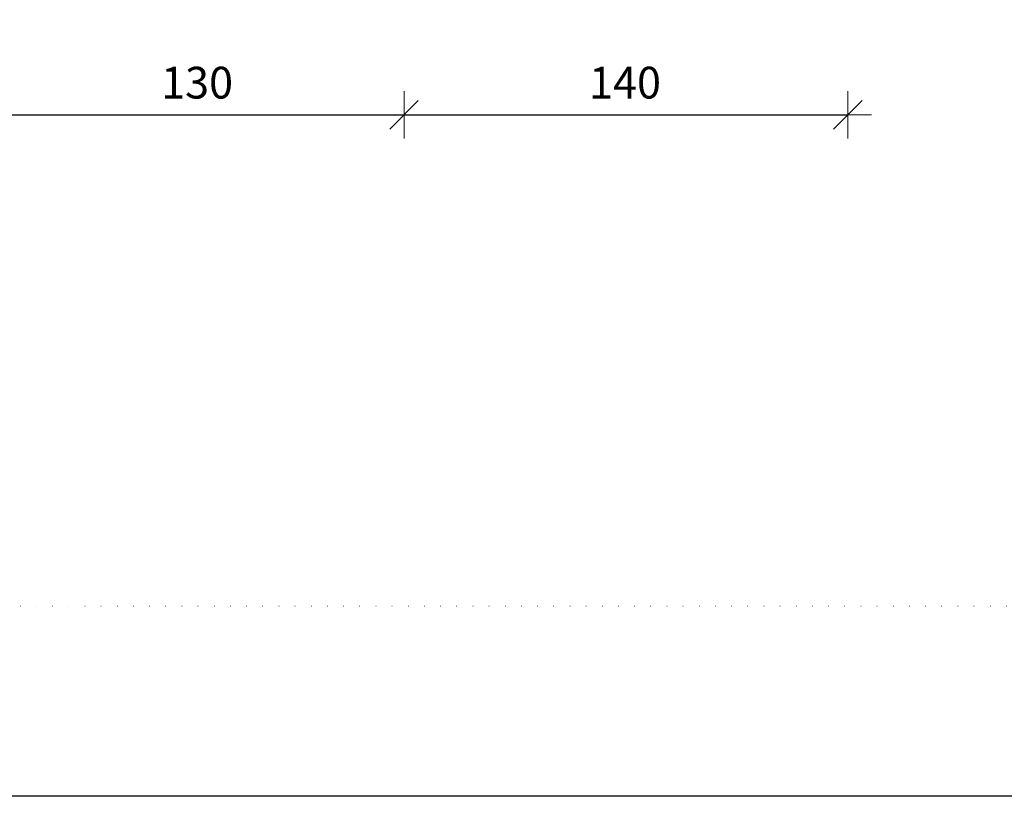
# Model space of a CAD drawing. Units: millimetres. Extents: x 0 to 1050, y 0 to 1485.
# Drawn here: x 429 to 739, y 0 to 245 of the extents above; entities that cross this region are included whole.
import ezdxf

# ---------------------------------------------------------------- set-up
doc = ezdxf.new("R2010")
doc.units = ezdxf.units.MM
doc.header["$PDMODE"] = 65
doc.linetypes.add('PUNKT2_S9', pattern=[5, 0, -5])
doc.layers.add('AANHAALLIJN', color=7, linetype='Continuous', lineweight=18)
doc.layers.add('Maatlijnen 1_5', color=7, linetype='Continuous', lineweight=18)
doc.styles.add('Trebuchet MS', font='trebuc.ttf')
doc.dimstyles.new('DIMSTYLE_4', dxfattribs={"dimtxt": 10, "dimasz": 15, "dimexe": 0, "dimexo": 0.001, "dimgap": 5, "dimtad": 2, "dimdec": 0, "dimrnd": 0.1, "dimzin": 12, "dimdsep": 46, "dimtxsty": 'Trebuchet MS', "dimblk1": 'ALL_ML_STRICH', "dimblk2": 'ALL_ML_STRICH', "dimsah": 1, "dimcen": 0, "dimse1": 1, "dimse2": 1, "dimclrd": 30, "dimclre": 30, "dimclrt": 30, "dimadec": 0, "dimazin": 0, "dimtfac": 1, "dimtdec": 0, "dimtix": 1, "dimtmove": 2, "dimatfit": 3, "dimfxl": 0, "dimtzin": 0, "dimlwd": 0, "dimlwe": 18, "dimarcsym": 0})

# ---------------------------------------------------------------- blocks, each defined once
blk = doc.blocks.new('ALL_ML_STRICH')
at = {"color": 0, "linetype": 'ByBlock', "lineweight": -2}
for p, q in [((0, -0.5), (0, 0.5)), ((-0.3, -0.3), (0.3, 0.3)), ((-1, 0), (0.5, 0))]:
    blk.add_line(p, q, dxfattribs=at)
blk = doc.blocks.new('*D19')
at = {"layer": 'DEFPOINTS', "color": 30, "linetype": 'Continuous', "lineweight": 18, "transparency": 16777216}
for p in [(420, 245), (420, 215), (550, 175.01)]:
    blk.add_point(p, dxfattribs=at)
at = {"layer": 'Maatlijnen 1_5', "color": 30, "linetype": 'Continuous', "lineweight": -2, "transparency": 16777216}
blk.add_line((420, 215), (550, 215), dxfattribs=at)
at = {"layer": 'Maatlijnen 1_5', "color": 30, "linetype": 'Continuous', "lineweight": 18, "transparency": 16777216, "xscale": 15, "yscale": 15, "zscale": 15, "rotation": 180}
blk.add_blockref('ALL_ML_STRICH', (420, 215), dxfattribs=at)
at = {"layer": 'Maatlijnen 1_5', "color": 30, "linetype": 'Continuous', "lineweight": 18, "transparency": 16777216, "xscale": 15, "yscale": 15, "zscale": 15}
blk.add_blockref('ALL_ML_STRICH', (550, 215), dxfattribs=at)
at = {"layer": 'Maatlijnen 1_5', "color": 30, "linetype": 'Continuous', "lineweight": 18, "transparency": 16777216, "insert": (484.71, 225.14), "char_height": 10, "width": 30, "attachment_point": 5, "style": 'Trebuchet MS'}
blk.add_mtext('\\A1;{130}', dxfattribs=at)
blk = doc.blocks.new('*D20')
at = {"layer": 'DEFPOINTS', "color": 30, "linetype": 'Continuous', "lineweight": 18, "transparency": 16777216}
for p in [(690, 245), (550, 215), (550, 175.01)]:
    blk.add_point(p, dxfattribs=at)
at = {"layer": 'Maatlijnen 1_5', "color": 30, "linetype": 'Continuous', "lineweight": -2, "transparency": 16777216}
blk.add_line((550, 215), (690, 215), dxfattribs=at)
at = {"layer": 'Maatlijnen 1_5', "color": 30, "linetype": 'Continuous', "lineweight": 18, "transparency": 16777216, "xscale": 15, "yscale": 15, "zscale": 15, "rotation": 180}
blk.add_blockref('ALL_ML_STRICH', (550, 215), dxfattribs=at)
at = {"layer": 'Maatlijnen 1_5', "color": 30, "linetype": 'Continuous', "lineweight": 18, "transparency": 16777216, "xscale": 15, "yscale": 15, "zscale": 15}
blk.add_blockref('ALL_ML_STRICH', (690, 215), dxfattribs=at)
at = {"layer": 'Maatlijnen 1_5', "color": 30, "linetype": 'Continuous', "lineweight": 18, "transparency": 16777216, "insert": (619.71, 225.14), "char_height": 10, "width": 30, "attachment_point": 5, "style": 'Trebuchet MS'}
blk.add_mtext('\\A1;{140}', dxfattribs=at)

msp = doc.modelspace()

# ---------------------------------------------------------------- linework, layer by layer
at = {"layer": 'AANHAALLIJN', "color": 7, "linetype": 'Continuous', "lineweight": 25, "transparency": 33554687}
msp.add_lwpolyline([(1050, 0), (0, 0), (0, 1485), (1050, 1485), (1050, 0)], dxfattribs=at)
at = {"layer": 'DEFPOINTS', "color": 7, "linetype": 'PUNKT2_S9', "lineweight": 13, "transparency": 33554687}
msp.add_lwpolyline([(990, 60), (60, 60), (60, 1260), (990, 1260), (990, 60)], close=True, dxfattribs=at)

# ---------------------------------------------------------------- dimensions: what is measured, and where the dimension line sits
at = {"layer": 'Maatlijnen 1_5', "color": 30, "linetype": 'Continuous', "lineweight": 18, "transparency": 33554687}
for base, p1, p2, picture, middle in [((550, 215), (420, 245), (550, 175.01), '*D19', (484.71, 225.14)), ((690, 215), (550, 175.01), (690, 245), '*D20', (619.71, 225.14))]:
    dim = msp.add_linear_dim(base=base, p1=p1, p2=p2, dimstyle='DIMSTYLE_4', override={"dimpost": '<>', "dimclrd": 30, "dimclre": 30, "dimclrt": 30, "dimlwd": 0, "dimlwe": 18}, dxfattribs=at)
    dim.commit()
    dim.dimension.update_dxf_attribs({"geometry": picture, "text_midpoint": middle, "dimtype": 160})

doc.saveas('drawing.dxf')
